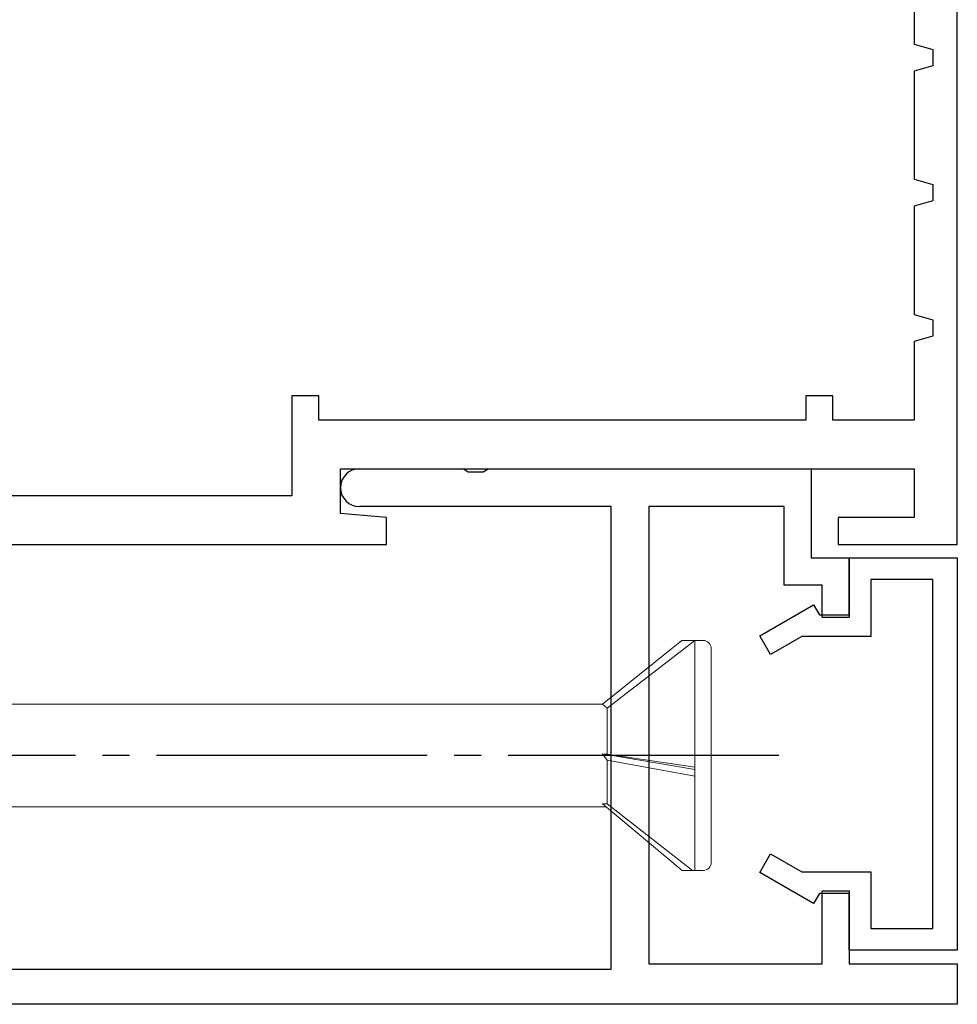
# Model space of a CAD drawing. Extents: x 105 to 1155, y 126 to 1689.
# Drawn here: x 307 to 342, y 327 to 363 of the extents above; entities that cross this region are included whole.
import ezdxf

# ---------------------------------------------------------------- set-up
doc = ezdxf.new("R2010")
doc.units = 0
doc.linetypes.add('YCENTER_1', pattern=[13, 10, -1, 1, -1])
doc.layers.add('YKK_11', color=7, linetype='CONTINUOUS', lineweight=30)
doc.layers.add('YKK_13', color=4, linetype='CONTINUOUS', lineweight=30)

msp = doc.modelspace()

# ---------------------------------------------------------------- linework, layer by layer
at = {"layer": 'YKK_11', "color": 30, "linetype": 'ByBlock', "lineweight": -2}
for p, q in [((341.796, 343.894, 0), (341.796, 406.894, 0)), ((340.196, 366.394, 0), (340.196, 362.394, 0)), ((340.196, 362.394, 0), (340.896, 362.197, 0)), ((340.896, 362.197, 0), (340.896, 361.591, 0)), ((340.896, 361.591, 0), (340.196, 361.394, 0)), ((340.196, 361.394, 0), (340.196, 357.394, 0)), ((340.196, 357.394, 0), (340.896, 357.197, 0)), ((340.896, 357.197, 0), (340.896, 356.591, 0)), ((340.896, 356.591, 0), (340.196, 356.394, 0)), ((340.196, 356.394, 0), (340.196, 352.394, 0)), ((340.196, 352.394, 0), (340.896, 352.197, 0)), ((340.896, 352.197, 0), (340.896, 351.591, 0)), ((340.896, 351.591, 0), (340.196, 351.394, 0)), ((340.196, 351.394, 0), (340.196, 348.494, 0)), ((318.196, 349.394, 0), (317.196, 349.394, 0)), ((317.196, 349.394, 0), (317.196, 345.694, 0)), ((318.196, 348.494, 0), (318.196, 349.394, 0)), ((337.196, 349.394, 0), (336.196, 349.394, 0)), ((336.196, 349.394, 0), (336.196, 348.494, 0)), ((337.196, 348.494, 0), (337.196, 349.394, 0)), ((336.196, 348.494, 0), (318.196, 348.494, 0)), ((340.196, 348.494, 0), (337.196, 348.494, 0)), ((318.996, 345.043, 0), (318.996, 346.694, 0)), ((318.996, 346.694, 0), (340.196, 346.694, 0)), ((319.696, 346.694, 0), (323.538, 346.694, 0)), ((323.538, 346.694, 0), (323.721, 346.574, 0)), ((323.721, 346.574, 0), (324.271, 346.574, 0)), ((324.271, 346.574, 0), (324.454, 346.694, 0)), ((324.454, 346.694, 0), (336.396, 346.694, 0)), ((336.396, 346.694, 0), (336.396, 343.394, 0)), ((340.196, 346.694, 0), (340.196, 344.894, 0)), ((317.196, 345.694, 0), (302.296, 345.694, 0)), ((328.996, 345.294, 0), (319.696, 345.294, 0)), ((328.996, 328.194, 0), (328.996, 345.294, 0)), ((335.396, 345.294, 0), (330.396, 345.294, 0)), ((330.396, 345.294, 0), (330.396, 328.394, 0)), ((335.396, 342.394, 0), (335.396, 345.294, 0)), ((320.696, 344.894, 0), (318.996, 345.043, 0)), ((320.696, 343.894, 0), (320.696, 344.894, 0)), ((340.196, 344.894, 0), (337.396, 344.894, 0)), ((337.396, 344.894, 0), (337.396, 343.894, 0)), ((241.796, 343.894, 0), (320.696, 343.894, 0)), ((337.396, 343.894, 0), (341.796, 343.894, 0)), ((336.396, 343.394, 0), (337.796, 343.394, 0)), ((337.796, 343.394, 0), (337.796, 341.194, 0)), ((336.796, 342.394, 0), (335.396, 342.394, 0)), ((336.796, 341.194, 0), (336.796, 342.394, 0)), ((337.796, 341.194, 0), (336.796, 341.194, 0)), ((336.796, 328.394, 0), (336.796, 331.094, 0)), ((336.796, 331.094, 0), (337.796, 331.094, 0)), ((337.796, 331.094, 0), (337.796, 328.394, 0)), ((330.396, 328.394, 0), (336.796, 328.394, 0)), ((337.796, 328.394, 0), (341.796, 328.394, 0)), ((341.796, 328.394, 0), (341.796, 326.894, 0)), ((302.296, 328.194, 0), (328.996, 328.194, 0)), ((341.796, 326.894, 0), (241.796, 326.894, 0))]:
    msp.add_line(p, q, dxfattribs=at)
at = {"layer": 'YKK_11', "color": 30, "linetype": 'ByBlock', "lineweight": -2, "ltscale": 0.5}
for p, q in [((337.796, 341.294, 0), (337.796, 343.394, 0)), ((337.796, 343.394, 0), (341.796, 343.394, 0)), ((341.796, 343.394, 0), (341.796, 328.894, 0)), ((340.896, 342.594, 0), (338.596, 342.594, 0)), ((338.596, 342.594, 0), (338.596, 340.494, 0)), ((340.896, 329.694, 0), (340.896, 342.594, 0)), ((334.496, 340.521, 0), (336.481, 341.667, 0)), ((336.481, 341.667, 0), (336.696, 341.294, 0)), ((336.696, 341.294, 0), (337.796, 341.294, 0)), ((334.896, 339.828, 0), (334.496, 340.521, 0)), ((336.049, 340.494, 0), (334.896, 339.828, 0)), ((338.596, 340.494, 0), (336.049, 340.494, 0)), ((334.496, 331.766, 0), (334.896, 332.459, 0)), ((334.896, 332.459, 0), (336.049, 331.794, 0)), ((336.481, 330.621, 0), (334.496, 331.766, 0)), ((336.049, 331.794, 0), (338.596, 331.794, 0)), ((338.596, 331.794, 0), (338.596, 329.694, 0)), ((336.696, 330.994, 0), (336.481, 330.621, 0)), ((337.796, 330.994, 0), (336.696, 330.994, 0)), ((337.796, 328.894, 0), (337.796, 330.994, 0)), ((338.596, 329.694, 0), (340.896, 329.694, 0)), ((341.796, 328.894, 0), (337.796, 328.894, 0))]:
    msp.add_line(p, q, dxfattribs=at)
at = {"layer": 'YKK_11', "color": 30, "linetype": 'ByBlock', "lineweight": -2}
for start, end in [(90, 180), (180, 270)]:
    msp.add_arc((319.696, 345.994, 0), 0.7, start, end, dxfattribs=at)
at = {"layer": 'YKK_13', "lineweight": 20, "ltscale": 3}
for p, q in [((331.612, 340.344, 0), (328.683, 337.994, 0)), ((332.093, 340.344, 0), (328.855, 337.843, 0)), ((332.399, 340.344, 0), (331.612, 340.344, 0)), ((332.099, 331.844, 0), (332.099, 340.344, 0)), ((332.699, 340.049, 0), (332.699, 332.144, 0)), ((328.683, 337.994, 0), (283.699, 337.994, 0)), ((328.683, 337.994, 0), (328.855, 337.843, 0)), ((328.855, 337.843, 0), (328.855, 336.14, 0)), ((328.683, 336.15, 0), (332.099, 335.574, 0)), ((328.855, 335.924, 0), (328.683, 336.15, 0)), ((328.855, 336.14, 0), (328.683, 336.15, 0)), ((332.099, 335.656, 0), (328.855, 336.14, 0)), ((332.099, 335.326, 0), (328.855, 335.924, 0)), ((328.855, 335.924, 0), (328.855, 334.302, 0)), ((283.699, 334.194, 0), (328.82, 334.194, 0)), ((331.621, 331.844, 0), (328.683, 334.309, 0)), ((328.855, 334.302, 0), (328.683, 334.309, 0)), ((332.013, 331.844, 0), (328.855, 334.302, 0)), ((331.621, 331.844, 0), (332.399, 331.844, 0))]:
    msp.add_line(p, q, dxfattribs=at)
at = {"layer": 'YKK_13', "linetype": 'YCENTER_1'}
msp.add_line((335.199, 336.094, 0), (213.051, 336.094, 0), dxfattribs=at)
at = {"layer": 'YKK_13', "lineweight": 20, "ltscale": 3}
for centre, start, end in [((332.399, 340.044, 0), 0, 90), ((332.399, 332.144, 0), 270, 0)]:
    msp.add_arc(centre, 0.3, start, end, dxfattribs=at)

doc.saveas('drawing.dxf')
